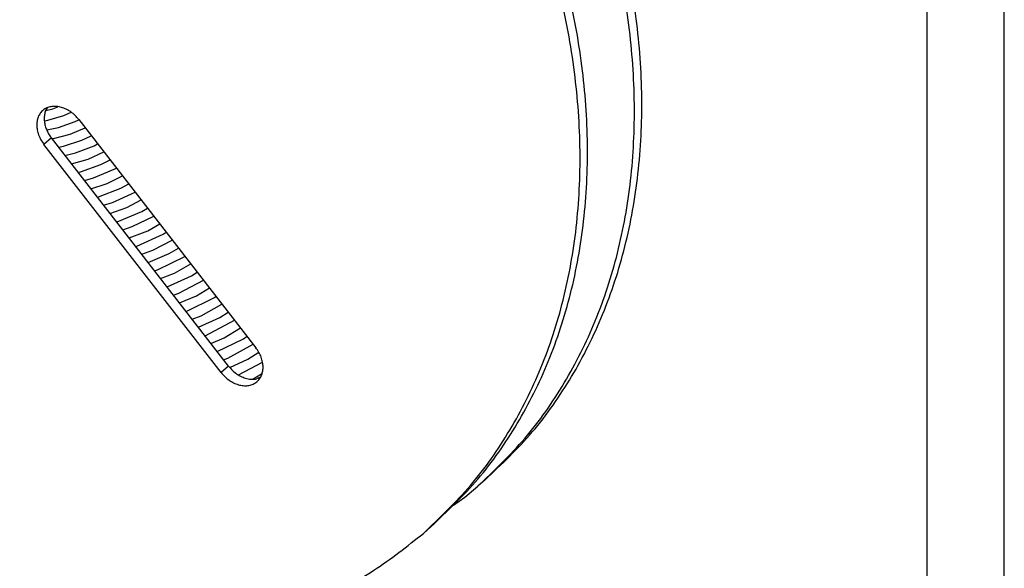
# Model space of a CAD drawing. Units: millimetres. Extents: x 324 to 429, y 150 to 299.
# Drawn here: x 397 to 429, y 251 to 269 of the extents above; entities that cross this region are included whole.
import ezdxf

# ---------------------------------------------------------------- set-up
doc = ezdxf.new("R2010")
doc.units = ezdxf.units.MM
doc.layers.add('1', color=7, linetype='Continuous')

# ---------------------------------------------------------------- blocks, each defined once
blk = doc.blocks.new('_formato_A4', base_point=(428.591, 150.384))
at = {"layer": '1', "color": 7, "linetype": 'Continuous'}
for p, q in [((428.591, 150.384), (428.591, 447.384)), ((423.591, 155.384), (423.591, 442.384)), ((428.591, 155.384), (428.591, 442.384))]:
    blk.add_line(p, q, dxfattribs=at)

msp = doc.modelspace()

# ---------------------------------------------------------------- linework, layer by layer
at = {"color": 2, "linetype": 'Continuous'}
for p, q in [((397.541, 265.949), (397.614, 266.078)), ((397.564, 265.989), (397.789, 266.042)), ((397.789, 266.042), (397.951, 266.104)), ((398.141, 265.826), (398.377, 265.932)), ((397.517, 265.658), (397.621, 265.674)), ((397.621, 265.674), (398.141, 265.826)), ((397.975, 265.439), (398.508, 265.628)), ((398.508, 265.628), (398.63, 265.691)), ((398.628, 265.694), (404.36, 258.308)), ((397.596, 265.361), (397.975, 265.439)), ((397.765, 265.07), (398.345, 265.223)), ((398.345, 265.223), (398.835, 265.427)), ((397.741, 265.101), (397.501, 264.893)), ((403.473, 257.714), (397.741, 265.101)), ((398.137, 264.833), (398.73, 265.025)), ((398.73, 265.025), (399.033, 265.172)), ((399.128, 264.848), (399.238, 264.909)), ((403.233, 257.506), (397.501, 264.893)), ((397.972, 264.803), (398.137, 264.833)), ((398.181, 264.534), (398.526, 264.615)), ((398.526, 264.615), (399.128, 264.848)), ((398.93, 264.417), (399.44, 264.647)), ((398.394, 264.259), (398.93, 264.417)), ((399.347, 264.24), (399.639, 264.392)), ((398.605, 263.988), (398.685, 264.004)), ((398.685, 264.004), (399.347, 264.24)), ((399.108, 263.805), (399.777, 264.085)), ((399.777, 264.085), (399.845, 264.126)), ((398.809, 263.725), (399.108, 263.805)), ((399.018, 263.455), (399.545, 263.626)), ((399.545, 263.626), (400.044, 263.87)), ((399.263, 263.189), (399.993, 263.471)), ((399.719, 263.008), (400.452, 263.34)), ((399.993, 263.471), (400.244, 263.612)), ((400.452, 263.34), (400.454, 263.342)), ((399.231, 263.181), (399.263, 263.189)), ((399.431, 262.923), (399.719, 263.008)), ((400.187, 262.852), (400.647, 263.093)), ((399.638, 262.656), (400.187, 262.852)), ((399.871, 262.386), (400.666, 262.721)), ((400.666, 262.721), (400.85, 262.831)), ((399.852, 262.381), (399.871, 262.386)), ((400.359, 262.228), (401.055, 262.567)), ((400.049, 262.127), (400.359, 262.228)), ((400.255, 261.861), (400.858, 262.095)), ((400.858, 262.095), (401.25, 262.315)), ((401.365, 261.989), (401.458, 262.048)), ((400.508, 261.6), (401.365, 261.989)), ((401.027, 261.464), (401.655, 261.793)), ((400.467, 261.588), (400.508, 261.6)), ((400.664, 261.334), (401.027, 261.464)), ((401.555, 261.356), (401.855, 261.536)), ((400.871, 261.068), (401.555, 261.356)), ((401.174, 260.829), (402.065, 261.265)), ((401.08, 260.798), (401.174, 260.829)), ((401.722, 260.718), (402.256, 261.019)), ((402.278, 260.637), (402.461, 260.755)), ((401.277, 260.545), (401.722, 260.718)), ((401.485, 260.276), (402.278, 260.637)), ((401.867, 260.076), (402.663, 260.495)), ((402.444, 259.992), (402.859, 260.242)), ((401.69, 260.013), (401.867, 260.076)), ((401.888, 259.757), (402.444, 259.992)), ((402.099, 259.485), (403.026, 259.939)), ((403.026, 259.939), (403.07, 259.97)), ((402.587, 259.342), (403.262, 259.722)), ((402.298, 259.229), (402.587, 259.342)), ((402.499, 258.97), (403.191, 259.286)), ((402.714, 258.692), (403.671, 259.196)), ((403.191, 259.286), (403.465, 259.461)), ((403.333, 258.628), (403.864, 258.947)), ((402.905, 258.447), (403.333, 258.628)), ((403.11, 258.182), (403.962, 258.601)), ((403.962, 258.601), (404.074, 258.677)), ((403.451, 257.966), (404.268, 258.426)), ((403.318, 257.914), (403.451, 257.966)), ((403.518, 257.667), (404.104, 257.934)), ((404.104, 257.934), (404.454, 258.159)), ((403.473, 257.714), (403.233, 257.506)), ((403.798, 257.433), (404.576, 257.843)), ((404.278, 257.297), (404.548, 257.46)), ((404.513, 257.352), (404.386, 257.298)), ((411.124, 253.472), (411.544, 253.821)), ((411.784, 254.029), (411.544, 253.821)), ((410.757, 253.205), (411.124, 253.472)), ((410.024, 252.504), (409.784, 252.297))]:
    msp.add_line(p, q, dxfattribs=at)
for points, knots in [([(411.544, 253.821), (412.07, 254.322), (413.13, 255.33), (414.398, 257.155), (415.409, 259.176), (416.126, 261.387), (416.547, 263.749), (416.665, 266.227), (416.48, 268.787), (415.995, 271.391), (415.218, 274.002), (414.159, 276.583), (412.835, 279.095), (411.265, 281.505), (409.472, 283.775), (407.48, 285.875), (405.32, 287.773), (403.022, 289.442), (400.619, 290.859), (398.146, 292.001), (395.638, 292.853), (393.131, 293.402), (390.661, 293.639), (388.264, 293.56), (385.973, 293.166), (383.828, 292.454), (381.841, 291.46), (380.692, 290.555), (380.12, 290.105)], [0, 0, 0, 0, 2.176705, 4.377625, 6.624822, 8.936448, 11.325621, 13.79995, 16.361593, 19.007669, 21.730881, 24.520219, 27.361721, 30.239217, 33.135072, 36.030928, 38.908423, 41.749925, 44.539264, 47.262475, 49.908552, 52.470195, 54.944524, 57.333697, 59.645323, 61.892519, 64.093439, 66.270145, 66.270145, 66.270145, 66.270145]), ([(411.784, 254.029), (412.31, 254.53), (413.37, 255.538), (414.638, 257.363), (415.649, 259.384), (416.366, 261.595), (416.787, 263.957), (416.905, 266.435), (416.72, 268.995), (416.235, 271.599), (415.458, 274.21), (414.399, 276.79), (413.075, 279.303), (411.505, 281.713), (409.712, 283.983), (407.72, 286.083), (405.56, 287.981), (403.262, 289.65), (400.859, 291.066), (398.386, 292.209), (395.878, 293.061), (393.371, 293.61), (390.901, 293.847), (388.504, 293.768), (386.213, 293.373), (384.068, 292.662), (382.081, 291.668), (380.932, 290.763), (380.36, 290.313)], [0, 0, 0, 0, 2.176705, 4.377625, 6.624822, 8.936448, 11.325621, 13.79995, 16.361593, 19.00767, 21.730881, 24.52022, 27.361722, 30.239217, 33.135073, 36.030929, 38.908424, 41.749926, 44.539265, 47.262476, 49.908553, 52.470195, 54.944524, 57.333697, 59.645324, 61.89252, 64.09344, 66.270145, 66.270145, 66.270145, 66.270145]), ([(409.784, 252.297), (410.31, 252.798), (411.37, 253.806), (412.638, 255.631), (413.649, 257.652), (414.366, 259.863), (414.787, 262.224), (414.905, 264.703), (414.72, 267.263), (414.235, 269.867), (413.458, 272.478), (412.399, 275.058), (411.075, 277.571), (409.505, 279.98), (407.712, 282.251), (405.72, 284.351), (403.56, 286.249), (401.262, 287.918), (398.859, 289.334), (396.386, 290.477), (393.878, 291.329), (391.371, 291.878), (388.901, 292.115), (386.504, 292.036), (384.213, 291.641), (382.068, 290.93), (380.081, 289.935), (378.932, 289.031), (378.36, 288.581)], [0, 0, 0, 0, 2.176705, 4.377625, 6.624822, 8.936448, 11.325621, 13.79995, 16.361593, 19.00767, 21.730881, 24.52022, 27.361722, 30.239217, 33.135073, 36.030929, 38.908424, 41.749926, 44.539265, 47.262476, 49.908553, 52.470196, 54.944524, 57.333697, 59.645324, 61.89252, 64.09344, 66.270145, 66.270145, 66.270145, 66.270145]), ([(410.024, 252.504), (410.55, 253.006), (411.61, 254.014), (412.878, 255.839), (413.889, 257.86), (414.606, 260.071), (415.027, 262.432), (415.145, 264.911), (414.96, 267.471), (414.475, 270.075), (413.698, 272.686), (412.639, 275.266), (411.315, 277.779), (409.745, 280.188), (407.952, 282.459), (405.96, 284.559), (403.8, 286.457), (401.502, 288.126), (399.099, 289.542), (396.626, 290.685), (394.118, 291.537), (391.611, 292.086), (389.141, 292.323), (386.744, 292.243), (384.453, 291.849), (382.308, 291.138), (380.321, 290.143), (379.172, 289.239), (378.6, 288.789)], [0, 0, 0, 0, 2.176705, 4.377625, 6.624822, 8.936448, 11.325621, 13.79995, 16.361593, 19.00767, 21.730881, 24.52022, 27.361722, 30.239217, 33.135073, 36.030929, 38.908424, 41.749926, 44.539265, 47.262476, 49.908553, 52.470196, 54.944524, 57.333697, 59.645324, 61.89252, 64.09344, 66.270146, 66.270146, 66.270146, 66.270146]), ([(398.628, 265.694), (398.589, 265.74), (398.512, 265.832), (398.373, 265.944), (398.224, 266.033), (398.069, 266.094), (397.913, 266.125), (397.762, 266.124), (397.622, 266.09), (397.498, 266.025), (397.397, 265.931), (397.322, 265.812), (397.277, 265.673), (397.263, 265.521), (397.279, 265.36), (397.325, 265.198), (397.398, 265.038), (397.467, 264.942), (397.501, 264.893)], [0, 0, 0, 0, 0.180324, 0.358738, 0.53243, 0.69911, 0.857333, 1.006813, 1.148661, 1.285419, 1.42072, 1.558529, 1.702243, 1.854035, 2.014623, 2.183379, 2.358599, 2.53782, 2.53782, 2.53782, 2.53782]), ([(397.541, 265.949), (397.53, 265.906), (397.507, 265.816), (397.506, 265.673), (397.529, 265.526), (397.577, 265.378), (397.646, 265.233), (397.709, 265.145), (397.741, 265.101)], [0, 0, 0, 0, 0.1345331, 0.2762095, 0.4251507, 0.5806008, 0.7411142, 0.9047593, 0.9047593, 0.9047593, 0.9047593]), ([(403.233, 257.506), (403.272, 257.46), (403.349, 257.369), (403.488, 257.257), (403.637, 257.167), (403.792, 257.107), (403.948, 257.076), (404.099, 257.077), (404.24, 257.111), (404.363, 257.176), (404.464, 257.27), (404.539, 257.389), (404.584, 257.528), (404.598, 257.68), (404.582, 257.841), (404.536, 258.003), (404.463, 258.163), (404.395, 258.259), (404.36, 258.308)], [0, 0, 0, 0, 0.180324, 0.358738, 0.53243, 0.69911, 0.857333, 1.006813, 1.148661, 1.285419, 1.42072, 1.558529, 1.702243, 1.854035, 2.014623, 2.183379, 2.358599, 2.53782, 2.53782, 2.53782, 2.53782]), ([(403.473, 257.714), (403.514, 257.666), (403.596, 257.57), (403.743, 257.454), (403.901, 257.363), (404.065, 257.305), (404.229, 257.279), (404.335, 257.292), (404.386, 257.298)], [0, 0, 0, 0, 0.189769, 0.377251, 0.559205, 0.73307, 0.897388, 1.052193, 1.052193, 1.052193, 1.052193]), ([(393.385, 249.864), (394.151, 249.641), (395.66, 249.203), (397.958, 248.858), (400.206, 248.764), (402.381, 248.942), (404.456, 249.386), (406.4, 250.096), (408.206, 251.045), (409.259, 251.881), (409.784, 252.297)], [0, 0, 0, 0, 2.391294, 4.709106, 6.953151, 9.126939, 11.237958, 13.297606, 15.320762, 17.324952, 17.324952, 17.324952, 17.324952])]:
    msp.add_open_spline(points, degree=3, knots=knots, dxfattribs=at)

# ---------------------------------------------------------------- block references
at = {"layer": '1', "xscale": 0.5, "yscale": 0.5, "zscale": 0.5}
msp.add_blockref('_formato_A4', (428.591, 150.384), dxfattribs=at)

doc.saveas('drawing.dxf')
